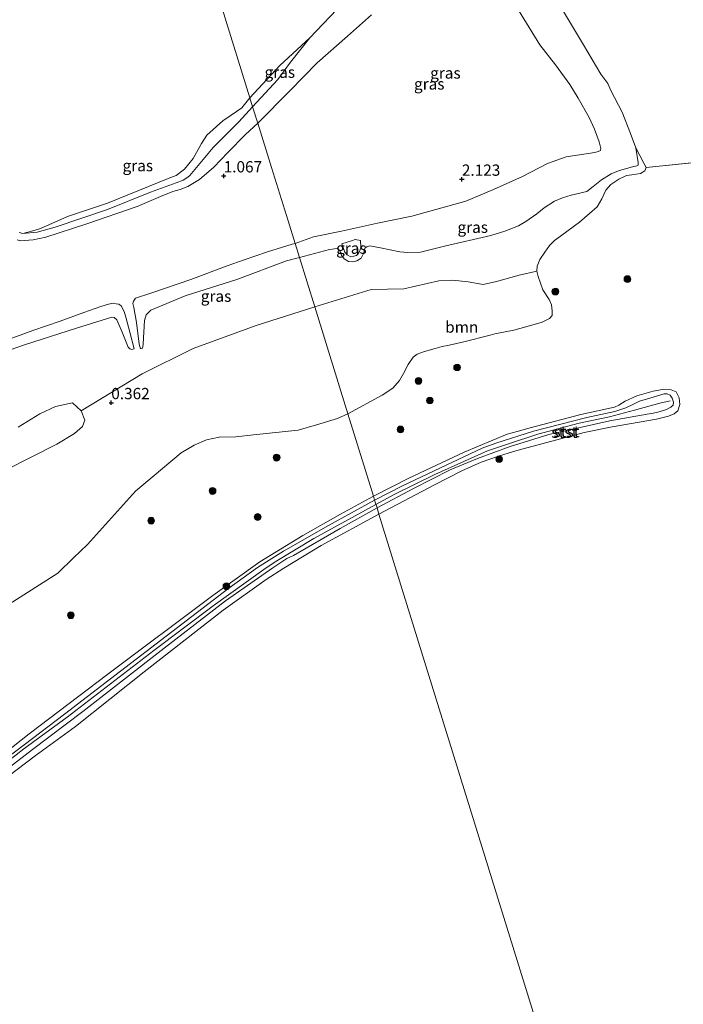
# Model space of a CAD drawing. Units: metres. Extents: x 89995 to 100006, y 412499 to 415048.
# Drawn here: x 99076 to 99223, y 413819 to 414037 of the extents above; entities that cross this region are included whole.
import ezdxf
from ezdxf.enums import TextEntityAlignment as Align

# ---------------------------------------------------------------- set-up
doc = ezdxf.new("R2010")
doc.units = ezdxf.units.M
doc.layers.get('0').update_dxf_attribs({"lineweight": 25})
for name, color, linetype, lineweight in [('B-ME-GR-BOOM-GV-B6', 93, 'Continuous', 18), ('B-ME-GR-BOOM-S-B1', 93, 'Continuous', 18), ('B-ME-GW-KRUINLIJN-L-B1', 93, 'Continuous', 18), ('B-ME-GW-TEENLIJN-L-B1', 93, 'Continuous', 18), ('B-ME-IE-GRASLAND-GV-B6', 93, 'Continuous', 18), ('B-ME-IE-HULPGEOMETRIE-L-B1', 53, 'Continuous', 18), ('B-ME-OB-BEKLEDING-GV-B6', 253, 'Continuous', 18), ('B-ME-OB-WATERLIJN-L-B1', 133, 'OB-WATERLIJN', 18), ('B-ME-OG-WATER-GV-B6', 153, 'Continuous', 18)]:
    doc.layers.add(name, color=color, linetype=linetype, lineweight=lineweight)
doc.layers.add('B-ME-GW-HOOGTEPUNT-S-B1', color=10, linetype='Continuous')
doc.styles.add('NLCS-ISO', font='NLCS-ISO.TTF')
doc.linetypes.add('OB-WATERLIJN', pattern='A,10,[32,NLCS.SHX,S=2,R=0,X=0,Y=0],-12', length=22)

# ---------------------------------------------------------------- blocks, each defined once
blk = doc.blocks.new('hoogtepunt')
for p, q in [((-0.5, 0), (0.5, 0)), ((0, 0.5), (0, -0.5))]:
    blk.add_line(p, q)
blk = doc.blocks.new('boom')
h = blk.add_hatch(color=256)
edge = h.paths.add_edge_path()
edge.add_arc((0, 0), 0.75, 0, 360)
blk.add_circle((0, 0), 0.75)

msp = doc.modelspace()

# ---------------------------------------------------------------- linework, layer by layer
at = {"layer": 'B-ME-GR-BOOM-GV-B6'}
for points in [[(99148.295, 413950.177, 0.417), (99140.951, 413973.864, 0.728), (99153.475, 413977.665, 0.689), (99160.713, 413977.852, 1.121), (99168.462, 413979.617, 0.957), (99171.532, 413979.802, 0.837), (99174.961, 413979.434, 0.635), (99178.271, 413978.841, 0.924), (99181.294, 413979.485, 0.728), (99186.269, 413980.872, 0.531), (99190.177, 413981.784, 0.417), (99190.464, 413980.617, 0.417), (99191.547, 413977.634, 0.417), (99192.958, 413975.509, 0.417), (99193.473, 413974.293, 0.417), (99193.608, 413973.008, 0.417), (99193.619, 413971.969, 0.417), (99193.014, 413971.239, 0.417), (99191.356, 413970.468, 0.417), (99189.609, 413969.908, 0.417), (99185.089, 413968.661, 0.417), (99180.923, 413967.879, 0.417), (99179.863, 413967.553, 0.417), (99174.034, 413966.093, 0.417), (99170.794, 413965.382, 0.417), (99169.239, 413965.046, 0.417), (99167.632, 413964.647, 0.417), (99165.331, 413963.964, 0.417), (99163.663, 413963.38, 0.417), (99162.752, 413962.721, 0.417), (99161.682, 413961.113, 0.417), (99160.661, 413959.118, 0.417), (99159.728, 413957.528, 0.417), (99158.306, 413955.836, 0.417), (99155.941, 413954.28, 0.417), (99148.295, 413950.177, 0.417)], [(98993.635, 413915.077, 0.417), (98998.379, 413915.464, 0.417), (99010.569, 413918.215, 0.417), (99025.706, 413920.913, 0.417), (99032.567, 413923.63, 0.417), (99041.115, 413926.711, 0.417), (99056.857, 413931.075, 0.417), (99061.35, 413932.614, 0.417), (99066.921, 413934.951, 0.417), (99083.809, 413943.459, 0.417), (99087.679, 413945.778, 0.417), (99089.489, 413947.361, 0.417), (99089.964, 413948.726, 0.417), (99089.215, 413950.825, 0.417), (99102.742, 413959.03, 0.548), (99114.046, 413964.622, 0.702), (99127.977, 413969.696, 0.655), (99140.951, 413973.864, 0.728), (99148.295, 413950.177, 0.417)], [(99148.295, 413950.177, 0.417), (99145.992, 413949.084, 0.417), (99141.374, 413947.727, 0.417), (99137.314, 413946.533, 0.417), (99127.377, 413945.473, 0.417), (99123.476, 413945.061, 0.417), (99119.772, 413945.011, 0.417), (99117.007, 413944.414, 0.417), (99114.206, 413943.202, 0.417), (99111.324, 413941.533, 0.417), (99101.21, 413932.982, 0.417), (99090.573, 413921.207, 0.417), (99087.46, 413918.26, 0.417), (99083.976, 413914.815, 0.417), (99073.227, 413907.98, 0.417)]]:
    msp.add_polyline3d(points, dxfattribs=at)
at = {"layer": 'B-ME-GW-KRUINLIJN-L-B1'}
for points in [[(99153.532, 414038.554, 2.13), (99148.242, 414033.873, 2.119), (99141.506, 414027.965, 1.846), (99135.421, 414021.713, 1.747), (99128.332, 414014.56, 1.267)], [(99136.603, 413987.885, 1.016), (99140.722, 413989.349, 1.076), (99146.863, 413990.643, 1.414), (99154.883, 413992.373, 1.605), (99162.52, 413993.962, 1.551), (99174.474, 413997.304, 1.736), (99180.58, 413999.867, 1.84), (99187.009, 414002.766, 1.999), (99192.564, 414005.657, 2.288), (99196.695, 414007.092, 2.315), (99203.041, 414008.024, 1.955), (99203.777, 414008.25, 1.911), (99204.307, 414008.531, 1.878), (99204.373, 414008.931, 1.862), (99204.244, 414009.507, 1.846), (99203.993, 414010.401, 1.884), (99202.972, 414013.262, 1.846), (99201.807, 414015.817, 1.78), (99199.345, 414020.13, 1.775), (99197.497, 414023.139, 1.846), (99194.362, 414027.482, 1.938), (99190.842, 414031.92, 2.037), (99186.154, 414039.623, 2.048)], [(99074.995, 413988.69, 0.67), (99075.737, 413988.519, 0.67), (99078.545, 413988.674, 0.635), (99081.359, 413989.328, 0.63), (99090.424, 413992.252, 0.645), (99101.597, 413996.097, 0.719), (99106.737, 413998.322, 0.759), (99109.513, 413999.397, 0.789), (99111.165, 413999.883, 0.849), (99112.842, 414000.505, 0.774), (99115.432, 414002.066, 0.904), (99118.617, 414004.84, 1.013), (99121.673, 414008.052, 1.133), (99125.61, 414012.019, 1.198), (99128.332, 414014.56, 1.267)], [(99147.001, 413987.847, 0.969), (99147.658, 413985.941, 1.018), (99148.188, 413985.37, 1.012), (99148.981, 413984.95, 1.045), (99149.657, 413985.063, 1.083), (99150.256, 413985.271, 1.116), (99150.607, 413985.592, 1.16), (99150.961, 413986.293, 1.133), (99151.181, 413987.118, 1.083), (99151.121, 413988.545, 1.078)], [(99102.372, 413964.553, 0.602), (99102.028, 413965.576, 0.691), (99101.434, 413970.396, 1.05), (99100.83, 413973.7, 1.1), (99100.618, 413974.568, 1.1), (99100.757, 413975.127, 1.134), (99101.245, 413975.746, 1.144), (99104.835, 413976.996, 1.11), (99113.498, 413979.888, 1.045), (99121.525, 413982.961, 0.95), (99125.314, 413984.269, 1.01), (99130.518, 413986.057, 1.139), (99135.968, 413987.746, 1.005), (99136.603, 413987.885, 1.016)], [(99071.796, 413966.184, 1.05), (99078.448, 413968.636, 0.97), (99084.502, 413970.696, 1.065), (99089.756, 413972.608, 1.179), (99093.573, 413973.967, 1.139), (99095.245, 413974.459, 1.204), (99096.258, 413974.692, 1.219), (99096.968, 413974.554, 1.214), (99097.536, 413974.462, 1.174), (99098.06, 413974.075, 1.149), (99098.705, 413972.838, 1.095), (99099.074, 413971.584, 1.085), (99100.005, 413968.268, 0.861), (99100.948, 413964.545, 0.701)], [(99154.243, 413930.995, 0.788), (99160.442, 413934.196, 0.788), (99167.423, 413937.522, 0.833), (99178.059, 413942.512, 0.769), (99181.095, 413943.625, 0.822), (99189.444, 413946.289, 0.799), (99201.268, 413949.332, 0.841), (99207.459, 413950.693, 0.864), (99208.818, 413951.127, 0.864), (99209.942, 413951.472, 0.86), (99211.667, 413952.314, 0.871), (99212.997, 413952.952, 0.894), (99215.234, 413953.623, 0.867), (99218.43, 413954.589, 0.799), (99219.1, 413954.598, 0.765), (99219.742, 413954.271, 0.796), (99220.197, 413953.59, 0.871), (99220.479, 413952.726, 0.837), (99220.419, 413952.068, 0.856), (99219.907, 413951.599, 0.871), (99218.953, 413951.126, 0.882), (99216.82, 413950.437, 0.848), (99212.158, 413949.595, 0.886), (99206.372, 413948.572, 0.841), (99202.735, 413947.815, 0.848), (99192.887, 413945.543, 0.882), (99187.368, 413943.864, 0.856), (99184.301, 413942.905, 0.811), (99177.054, 413940.284, 0.852), (99171.014, 413937.74, 0.856), (99162.877, 413933.583, 0.905), (99154.774, 413929.282, 0.892)], [(99219.744, 413953.051, 0.9), (99217.494, 413952.475, 0.96), (99211.819, 413950.928, 0.968), (99206.285, 413949.457, 0.884), (99199.554, 413948.094, 0.945), (99190.406, 413945.627, 0.96), (99183.944, 413943.494, 0.892), (99179.237, 413941.949, 0.896), (99174.19, 413939.693, 0.922), (99167.599, 413936.7, 0.964), (99158.753, 413932.342, 0.926), (99154.542, 413930.03, 0.846)], [(98991.274, 413827.713, 0.764), (98998.242, 413829.096, 0.764), (99010.869, 413832.542, 0.784), (99021.54, 413836.541, 0.805), (99023.225, 413837.214, 0.8), (99026.219, 413838.78, 0.825), (99030.195, 413841.299, 0.795), (99040.011, 413847.904, 0.784), (99043.41, 413850.431, 0.835), (99057.163, 413860.894, 0.856), (99076.497, 413875.876, 0.917), (99086.06, 413882.894, 0.927), (99105.294, 413897.691, 0.876), (99118.468, 413907.564, 0.897), (99129.669, 413915.638, 0.861), (99132.183, 413917.329, 0.897), (99140.765, 413922.486, 0.927), (99154.542, 413930.03, 0.846)], [(99154.243, 413930.995, 0.788), (99144.043, 413925.42, 0.83), (99134.015, 413919.684, 0.835), (99128.294, 413916.098, 0.835), (99121.923, 413911.48, 0.784), (99113.74, 413905.266, 0.754), (99095.717, 413891.4, 0.82), (99085.486, 413883.566, 0.82), (99067.533, 413869.987, 0.846), (99057.255, 413862.316, 0.79), (99037.365, 413847.038, 0.713), (99034.091, 413844.769, 0.688), (99027.344, 413840.528, 0.759), (99023.916, 413838.479, 0.744), (99021.113, 413837.014, 0.774), (99015.853, 413835.247, 0.728), (99003.703, 413831.233, 0.728), (98995.159, 413829.187, 0.682)], [(98993.205, 413827.55, 0.846), (99001.855, 413829.007, 0.835), (99008.851, 413830.819, 0.835), (99017.87, 413833.736, 0.937), (99024.089, 413836.383, 0.907), (99027.975, 413838.455, 0.917), (99029.836, 413839.732, 0.917), (99039.861, 413846.908, 0.841), (99054.923, 413857.667, 0.759), (99064.999, 413865.5, 0.825), (99078.375, 413875.741, 0.841), (99089.541, 413884.16, 0.912), (99107.557, 413898.201, 0.825), (99121.179, 413908.737, 0.81), (99131.7, 413916.036, 0.851), (99134.798, 413918.076, 0.907), (99136.228, 413918.784, 0.932), (99146.567, 413924.745, 0.937), (99154.774, 413929.282, 0.892)]]:
    msp.add_polyline3d(points, dxfattribs=at)
at = {"layer": 'B-ME-GW-TEENLIJN-L-B1'}
for points in [[(99139.843, 414033.499, 0.417), (99135.592, 414028.06, 0.628), (99132.78, 414024.259, 0.655), (99127.201, 414018.209, 0.611)], [(99076.28, 413990.139, 0.417), (99079.466, 413990.406, 0.333), (99083.433, 413991.55, 0.432), (99094.993, 413995.401, 0.462), (99104.59, 413999.238, 0.422), (99110.233, 414001.372, 0.402), (99111.77, 414001.953, 0.497), (99112.863, 414002.577, 0.472), (99113.296, 414002.942, 0.502), (99114.05, 414003.834, 0.547), (99118.469, 414009.176, 0.562), (99124.115, 414014.835, 0.592), (99127.201, 414018.209, 0.611)], [(99212.124, 414009.114, 0.417), (99212.664, 414005.811, 0.57), (99212.65, 414005.238, 0.597), (99212.36, 414005.102, 0.575), (99211.416, 414004.859, 0.619), (99210.054, 414004.512, 0.586), (99208.301, 414003.973, 0.499), (99206.668, 414003.353, 0.57), (99204.523, 414002.007, 0.586), (99202.726, 414000.531, 0.597), (99201.317, 413999.411, 0.597), (99197.831, 413998.576, 0.695), (99195.913, 413998.034, 0.695), (99194.096, 413997.239, 0.728), (99191.848, 413995.767, 0.728), (99190.169, 413994.446, 0.744), (99187.758, 413992.733, 0.75), (99186.153, 413991.79, 0.733), (99183.124, 413990.623, 0.794), (99180.029, 413989.671, 0.843), (99169.731, 413987.336, 0.826), (99164.398, 413985.958, 0.859), (99161.568, 413985.918, 0.832), (99159.809, 413986.017, 0.837), (99155.562, 413986.962, 0.794), (99153.172, 413987.341, 0.826), (99152.531, 413987.191, 0.794), (99152.079, 413986.887, 0.695), (99151.882, 413985.831, 0.892), (99151.268, 413984.671, 0.897), (99150.307, 413984.021, 0.854), (99149.428, 413983.798, 0.799), (99148.414, 413983.937, 0.739), (99147.482, 413984.503, 0.739), (99146.885, 413985.291, 0.723), (99146.515, 413986.338, 0.684), (99145.946, 413986.803, 0.684), (99144.215, 413986.578, 0.575), (99137.555, 413984.816, 0.471)], [(99147.001, 413987.847, 0.969), (99148.191, 413988.213, 1.143), (99149.143, 413988.506, 1.182), (99149.944, 413988.752, 1.198), (99151.121, 413988.545, 1.078)], [(99102.372, 413964.553, 0.602), (99102.731, 413964.659, 0.572), (99102.893, 413964.987, 0.542), (99102.963, 413965.635, 0.492), (99103.214, 413970.812, 0.552), (99103.627, 413972.057, 0.532), (99104.656, 413973.116, 0.522), (99112.214, 413976.311, 0.452), (99123.694, 413979.922, 0.507), (99134.725, 413984.029, 0.502), (99137.555, 413984.816, 0.471)], [(99100.948, 413964.545, 0.701), (99100.45, 413964.399, 0.577), (99099.996, 413964.547, 0.547), (99099.622, 413964.934, 0.527), (99098.252, 413968.272, 0.587), (99097.075, 413970.953, 0.592), (99096.504, 413971.499, 0.592), (99095.948, 413971.552, 0.572), (99088.167, 413969.114, 0.547), (99076.62, 413965.439, 0.656), (99069.952, 413963.112, 0.736)]]:
    msp.add_polyline3d(points, dxfattribs=at)
at = {"layer": 'B-ME-IE-GRASLAND-GV-B6'}
for points in [[(99153.532, 414038.554, 2.13), (99148.242, 414033.873, 2.119), (99141.506, 414027.965, 1.846), (99135.421, 414021.713, 1.747), (99128.332, 414014.56, 1.267), (99127.201, 414018.209, 0.611), (99132.78, 414024.259, 0.655), (99135.592, 414028.06, 0.628), (99139.843, 414033.499, 0.417), (99147.369, 414041.307, 0.417)], [(99194.761, 414041.491, 0.417), (99200.516, 414031.936, 0.417), (99204.372, 414025.399, 0.417), (99205.956, 414023.327, 0.417), (99206.578, 414021.765, 0.417), (99209.145, 414017.034, 0.417), (99210.932, 414012.301, 0.417), (99212.124, 414009.114, 0.417), (99212.664, 414005.811, 0.57), (99212.65, 414005.238, 0.597), (99212.36, 414005.102, 0.575), (99211.416, 414004.859, 0.619), (99210.054, 414004.512, 0.586), (99208.301, 414003.973, 0.499), (99206.668, 414003.353, 0.57), (99204.523, 414002.007, 0.586), (99202.726, 414000.531, 0.597), (99201.317, 413999.411, 0.597), (99197.831, 413998.576, 0.695), (99195.913, 413998.034, 0.695), (99194.096, 413997.239, 0.728), (99191.848, 413995.767, 0.728), (99190.169, 413994.446, 0.744), (99187.758, 413992.733, 0.75), (99186.153, 413991.79, 0.733), (99183.124, 413990.623, 0.794), (99180.029, 413989.671, 0.843), (99169.731, 413987.336, 0.826), (99164.398, 413985.958, 0.859), (99161.568, 413985.918, 0.832), (99159.809, 413986.017, 0.837), (99155.562, 413986.962, 0.794), (99153.172, 413987.341, 0.826), (99152.531, 413987.191, 0.794), (99152.079, 413986.887, 0.695), (99151.882, 413985.831, 0.892), (99151.268, 413984.671, 0.897), (99150.307, 413984.021, 0.854), (99149.428, 413983.798, 0.799), (99148.414, 413983.937, 0.739), (99147.482, 413984.503, 0.739), (99146.885, 413985.291, 0.723), (99146.515, 413986.338, 0.684), (99145.946, 413986.803, 0.684), (99144.215, 413986.578, 0.575), (99137.555, 413984.816, 0.471)], [(99136.603, 413987.885, 1.016), (99135.043, 413992.916, 1.448), (99131.387, 414004.709, 1.402), (99128.332, 414014.56, 1.267), (99135.421, 414021.713, 1.747), (99141.506, 414027.965, 1.846), (99148.242, 414033.873, 2.119), (99153.532, 414038.554, 2.13)], [(99137.555, 413984.816, 0.471), (99136.603, 413987.885, 1.016), (99140.722, 413989.349, 1.076), (99146.863, 413990.643, 1.414), (99154.883, 413992.373, 1.605), (99162.52, 413993.962, 1.551), (99174.474, 413997.304, 1.736), (99180.58, 413999.867, 1.84), (99187.009, 414002.766, 1.999), (99192.564, 414005.657, 2.288), (99196.695, 414007.092, 2.315), (99203.041, 414008.024, 1.955), (99203.777, 414008.25, 1.911), (99204.307, 414008.531, 1.878), (99204.373, 414008.931, 1.862), (99204.244, 414009.507, 1.846), (99203.993, 414010.401, 1.884), (99202.972, 414013.262, 1.846), (99201.807, 414015.817, 1.78), (99199.345, 414020.13, 1.775), (99197.497, 414023.139, 1.846), (99194.362, 414027.482, 1.938), (99190.842, 414031.92, 2.037), (99186.154, 414039.623, 2.048)], [(99186.154, 414039.623, 2.048), (99190.842, 414031.92, 2.037), (99194.362, 414027.482, 1.938), (99197.497, 414023.139, 1.846), (99199.345, 414020.13, 1.775), (99201.807, 414015.817, 1.78), (99202.972, 414013.262, 1.846), (99203.993, 414010.401, 1.884), (99204.244, 414009.507, 1.846), (99204.373, 414008.931, 1.862), (99204.307, 414008.531, 1.878), (99203.777, 414008.25, 1.911), (99203.041, 414008.024, 1.955), (99196.695, 414007.092, 2.315), (99192.564, 414005.657, 2.288), (99187.009, 414002.766, 1.999), (99180.58, 413999.867, 1.84), (99174.474, 413997.304, 1.736), (99162.52, 413993.962, 1.551), (99154.883, 413992.373, 1.605), (99146.863, 413990.643, 1.414), (99140.722, 413989.349, 1.076), (99136.603, 413987.885, 1.016)], [(99127.201, 414018.209, 0.611), (99126.597, 414020.159, 0.417), (99133.244, 414027.373, 0.417), (99139.843, 414033.499, 0.417), (99135.592, 414028.06, 0.628), (99132.78, 414024.259, 0.655), (99127.201, 414018.209, 0.611)], [(99127.201, 414018.209, 0.611), (99124.115, 414014.835, 0.592), (99118.469, 414009.176, 0.562), (99114.05, 414003.834, 0.547), (99113.296, 414002.942, 0.502), (99112.863, 414002.577, 0.472), (99111.77, 414001.953, 0.497), (99110.233, 414001.372, 0.402), (99104.59, 413999.238, 0.422), (99094.993, 413995.401, 0.462), (99083.433, 413991.55, 0.432), (99079.466, 413990.406, 0.333), (99076.28, 413990.139, 0.417), (99078.458, 413990.672, 0.417), (99079.971, 413991.116, 0.417), (99082.007, 413992.061, 0.417), (99086.148, 413993.861, 0.417), (99095.005, 413996.832, 0.417), (99108.508, 414002.314, 0.417), (99110.244, 414002.954, 0.417), (99112.066, 414004.332, 0.417), (99114.043, 414006.729, 0.417), (99115.861, 414010.032, 0.417), (99117.032, 414011.932, 0.417), (99120.565, 414015.068, 0.417), (99122.462, 414016.339, 0.417), (99124.832, 414017.987, 0.417), (99126.597, 414020.159, 0.417), (99127.201, 414018.209, 0.611)], [(99075.435, 413990.367, 0.417), (99076.28, 413990.139, 0.417), (99079.466, 413990.406, 0.333), (99083.433, 413991.55, 0.432), (99094.993, 413995.401, 0.462), (99104.59, 413999.238, 0.422), (99110.233, 414001.372, 0.402), (99111.77, 414001.953, 0.497), (99112.863, 414002.577, 0.472), (99113.296, 414002.942, 0.502), (99114.05, 414003.834, 0.547), (99118.469, 414009.176, 0.562), (99124.115, 414014.835, 0.592), (99127.201, 414018.209, 0.611), (99128.332, 414014.56, 1.267)], [(99074.995, 413988.69, 0.67), (99075.737, 413988.519, 0.67), (99078.545, 413988.674, 0.635), (99081.359, 413989.328, 0.63), (99090.424, 413992.252, 0.645), (99101.597, 413996.097, 0.719), (99106.737, 413998.322, 0.759), (99109.513, 413999.397, 0.789), (99111.165, 413999.883, 0.849), (99112.842, 414000.505, 0.774), (99115.432, 414002.066, 0.904), (99118.617, 414004.84, 1.013), (99121.673, 414008.052, 1.133), (99125.61, 414012.019, 1.198), (99128.332, 414014.56, 1.267), (99131.387, 414004.709, 1.402), (99135.043, 413992.916, 1.448), (99136.603, 413987.885, 1.016), (99135.968, 413987.746, 1.005), (99130.518, 413986.057, 1.139), (99125.314, 413984.269, 1.01), (99121.525, 413982.961, 0.95), (99113.498, 413979.888, 1.045), (99104.835, 413976.996, 1.11), (99101.245, 413975.746, 1.144), (99100.757, 413975.127, 1.134), (99100.618, 413974.568, 1.1), (99100.83, 413973.7, 1.1), (99101.434, 413970.396, 1.05), (99102.028, 413965.576, 0.691), (99102.372, 413964.553, 0.602), (99102.731, 413964.659, 0.572), (99102.893, 413964.987, 0.542), (99102.963, 413965.635, 0.492), (99103.214, 413970.812, 0.552), (99103.627, 413972.057, 0.532), (99104.656, 413973.116, 0.522), (99112.214, 413976.311, 0.452), (99123.694, 413979.922, 0.507), (99134.725, 413984.029, 0.502), (99137.555, 413984.816, 0.471), (99140.951, 413973.864, 0.728)], [(99128.332, 414014.56, 1.267), (99125.61, 414012.019, 1.198), (99121.673, 414008.052, 1.133), (99118.617, 414004.84, 1.013), (99115.432, 414002.066, 0.904), (99112.842, 414000.505, 0.774), (99111.165, 413999.883, 0.849), (99109.513, 413999.397, 0.789), (99106.737, 413998.322, 0.759), (99101.597, 413996.097, 0.719), (99090.424, 413992.252, 0.645), (99081.359, 413989.328, 0.63), (99078.545, 413988.674, 0.635), (99075.737, 413988.519, 0.67), (99074.995, 413988.69, 0.67)], [(99140.951, 413973.864, 0.728), (99137.555, 413984.816, 0.471), (99144.215, 413986.578, 0.575), (99145.946, 413986.803, 0.684), (99146.515, 413986.338, 0.684), (99146.885, 413985.291, 0.723), (99147.482, 413984.503, 0.739), (99148.414, 413983.937, 0.739), (99149.428, 413983.798, 0.799), (99150.307, 413984.021, 0.854), (99151.268, 413984.671, 0.897), (99151.882, 413985.831, 0.892), (99152.079, 413986.887, 0.695), (99152.531, 413987.191, 0.794), (99153.172, 413987.341, 0.826), (99155.562, 413986.962, 0.794), (99159.809, 413986.017, 0.837), (99161.568, 413985.918, 0.832), (99164.398, 413985.958, 0.859), (99169.731, 413987.336, 0.826), (99180.029, 413989.671, 0.843), (99183.124, 413990.623, 0.794), (99186.153, 413991.79, 0.733), (99187.758, 413992.733, 0.75), (99190.169, 413994.446, 0.744), (99191.848, 413995.767, 0.728), (99194.096, 413997.239, 0.728), (99195.913, 413998.034, 0.695), (99197.831, 413998.576, 0.695), (99201.317, 413999.411, 0.597), (99202.726, 414000.531, 0.597), (99204.523, 414002.007, 0.586), (99206.668, 414003.353, 0.57), (99208.301, 414003.973, 0.499), (99210.054, 414004.512, 0.586), (99211.416, 414004.859, 0.619), (99212.36, 414005.102, 0.575), (99212.65, 414005.238, 0.597), (99212.664, 414005.811, 0.57), (99212.124, 414009.114, 0.417), (99213.927, 414005.712, 0.417), (99214.426, 414004.705, 0.417), (99214.123, 414003.995, 0.417), (99213.214, 414003.408, 0.417), (99211.238, 414003.133, 0.417), (99210.087, 414002.945, 0.417), (99208.349, 414002.126, 0.417), (99206.617, 414000.978, 0.417), (99205.485, 413999.73, 0.417), (99204.602, 413997.824, 0.417), (99203.607, 413996.05, 0.417), (99201.895, 413994.529, 0.417), (99199.687, 413992.619, 0.417), (99197.157, 413990.752, 0.417), (99195.452, 413989.517, 0.417), (99194.14, 413988.545, 0.417), (99193.011, 413987.44, 0.417), (99191.988, 413985.989, 0.417), (99190.888, 413984.325, 0.417), (99190.26, 413982.9, 0.417), (99190.177, 413981.784, 0.417), (99186.269, 413980.872, 0.531), (99181.294, 413979.485, 0.728), (99178.271, 413978.841, 0.924), (99174.961, 413979.434, 0.635), (99171.532, 413979.802, 0.837), (99168.462, 413979.617, 0.957), (99160.713, 413977.852, 1.121), (99153.475, 413977.665, 0.689), (99140.951, 413973.864, 0.728)], [(99147.001, 413987.847, 0.969), (99147.658, 413985.941, 1.018), (99148.188, 413985.37, 1.012), (99148.981, 413984.95, 1.045), (99149.657, 413985.063, 1.083), (99150.256, 413985.271, 1.116), (99150.607, 413985.592, 1.16), (99150.961, 413986.293, 1.133), (99151.181, 413987.118, 1.083), (99151.121, 413988.545, 1.078), (99149.944, 413988.752, 1.198), (99149.143, 413988.506, 1.182), (99148.191, 413988.213, 1.143), (99147.001, 413987.847, 0.969)], [(99147.001, 413987.847, 0.969), (99148.191, 413988.213, 1.143), (99149.143, 413988.506, 1.182), (99149.944, 413988.752, 1.198), (99151.121, 413988.545, 1.078), (99151.181, 413987.118, 1.083), (99150.961, 413986.293, 1.133), (99150.607, 413985.592, 1.16), (99150.256, 413985.271, 1.116), (99149.657, 413985.063, 1.083), (99148.981, 413984.95, 1.045), (99148.188, 413985.37, 1.012), (99147.658, 413985.941, 1.018), (99147.001, 413987.847, 0.969)], [(99137.555, 413984.816, 0.471), (99134.725, 413984.029, 0.502), (99123.694, 413979.922, 0.507), (99112.214, 413976.311, 0.452), (99104.656, 413973.116, 0.522), (99103.627, 413972.057, 0.532), (99103.214, 413970.812, 0.552), (99102.963, 413965.635, 0.492), (99102.893, 413964.987, 0.542), (99102.731, 413964.659, 0.572), (99102.372, 413964.553, 0.602), (99102.028, 413965.576, 0.691), (99101.434, 413970.396, 1.05), (99100.83, 413973.7, 1.1), (99100.618, 413974.568, 1.1), (99100.757, 413975.127, 1.134), (99101.245, 413975.746, 1.144), (99104.835, 413976.996, 1.11), (99113.498, 413979.888, 1.045), (99121.525, 413982.961, 0.95), (99125.314, 413984.269, 1.01), (99130.518, 413986.057, 1.139), (99135.968, 413987.746, 1.005), (99136.603, 413987.885, 1.016), (99137.555, 413984.816, 0.471)], [(99069.952, 413963.112, 0.736), (99076.62, 413965.439, 0.656), (99088.167, 413969.114, 0.547), (99095.948, 413971.552, 0.572), (99096.504, 413971.499, 0.592), (99097.075, 413970.953, 0.592), (99098.252, 413968.272, 0.587), (99099.622, 413964.934, 0.527), (99099.996, 413964.547, 0.547), (99100.45, 413964.399, 0.577), (99100.948, 413964.545, 0.701), (99100.005, 413968.268, 0.861), (99099.074, 413971.584, 1.085), (99098.705, 413972.838, 1.095), (99098.06, 413974.075, 1.149), (99097.536, 413974.462, 1.174), (99096.968, 413974.554, 1.214), (99096.258, 413974.692, 1.219), (99095.245, 413974.459, 1.204), (99093.573, 413973.967, 1.139), (99089.756, 413972.608, 1.179), (99084.502, 413970.696, 1.065), (99078.448, 413968.636, 0.97), (99071.796, 413966.184, 1.05)], [(99071.796, 413966.184, 1.05), (99078.448, 413968.636, 0.97), (99084.502, 413970.696, 1.065), (99089.756, 413972.608, 1.179), (99093.573, 413973.967, 1.139), (99095.245, 413974.459, 1.204), (99096.258, 413974.692, 1.219), (99096.968, 413974.554, 1.214), (99097.536, 413974.462, 1.174), (99098.06, 413974.075, 1.149), (99098.705, 413972.838, 1.095), (99099.074, 413971.584, 1.085), (99100.005, 413968.268, 0.861), (99100.948, 413964.545, 0.701)], [(99140.951, 413973.864, 0.728), (99127.977, 413969.696, 0.655), (99114.046, 413964.622, 0.702), (99102.742, 413959.03, 0.548), (99089.215, 413950.825, 0.417), (99087.258, 413952.57, 0.417), (99083.49, 413951.774, 0.417), (99080.044, 413950.112, 0.417), (99075.238, 413947.187, 0.417)], [(99100.948, 413964.545, 0.701), (99100.45, 413964.399, 0.577), (99099.996, 413964.547, 0.547), (99099.622, 413964.934, 0.527), (99098.252, 413968.272, 0.587), (99097.075, 413970.953, 0.592), (99096.504, 413971.499, 0.592), (99095.948, 413971.552, 0.572), (99088.167, 413969.114, 0.547), (99076.62, 413965.439, 0.656), (99069.952, 413963.112, 0.736)]]:
    msp.add_polyline3d(points, dxfattribs=at)
at = {"layer": 'B-ME-IE-HULPGEOMETRIE-L-B1'}
msp.add_line((99214.426, 414004.705, 0.417), (99243.116, 414007.666, 0.417), dxfattribs=at)
msp.add_polyline3d([(99272.335, 413550.127, 0.417), (99155.188, 413927.946, 0.417), (99154.774, 413929.282, 0.892), (99154.243, 413930.995, 0.788), (99153.964, 413931.892, 0.417), (99148.295, 413950.177, 0.417), (99140.951, 413973.864, 0.728), (99137.555, 413984.816, 0.471), (99136.603, 413987.885, 1.016), (99135.043, 413992.916, 1.448), (99131.387, 414004.709, 1.402), (99128.332, 414014.56, 1.267), (99127.201, 414018.209, 0.611), (99126.597, 414020.159, 0.417), (99105.274, 414088.928, 0.417), (99103.997, 414093.046, 1.032), (99103.493, 414094.673, 1.074), (99102.118, 414099.105, 0.417), (99082.798, 414161.417, 0.417)], dxfattribs=at)
at = {"layer": 'B-ME-OB-BEKLEDING-GV-B6'}
for points in [[(99155.188, 413927.946, 0.417), (99154.774, 413929.282, 0.892), (99162.877, 413933.583, 0.905), (99171.014, 413937.74, 0.856), (99177.054, 413940.284, 0.852), (99184.301, 413942.905, 0.811), (99187.368, 413943.864, 0.856), (99192.887, 413945.543, 0.882), (99202.735, 413947.815, 0.848), (99206.372, 413948.572, 0.841), (99212.158, 413949.595, 0.886), (99216.82, 413950.437, 0.848), (99218.953, 413951.126, 0.882), (99219.907, 413951.599, 0.871), (99220.419, 413952.068, 0.856), (99220.479, 413952.726, 0.837), (99220.197, 413953.59, 0.871), (99219.742, 413954.271, 0.796), (99219.1, 413954.598, 0.765), (99218.43, 413954.589, 0.799), (99215.234, 413953.623, 0.867), (99212.997, 413952.952, 0.894), (99211.667, 413952.314, 0.871), (99209.942, 413951.472, 0.86), (99208.818, 413951.127, 0.864), (99207.459, 413950.693, 0.864), (99201.268, 413949.332, 0.841), (99189.444, 413946.289, 0.799), (99181.095, 413943.625, 0.822), (99178.059, 413942.512, 0.769), (99167.423, 413937.522, 0.833), (99160.442, 413934.196, 0.788), (99154.243, 413930.995, 0.788), (99153.964, 413931.892, 0.417), (99161.844, 413935.871, 0.417), (99174.119, 413941.66, 0.417), (99183.6, 413945.607, 0.417), (99185.812, 413946.253, 0.417), (99188.706, 413947.028, 0.417), (99199.943, 413950.005, 0.417), (99207.424, 413951.599, 0.417), (99208.416, 413952.051, 0.417), (99209.781, 413952.946, 0.417), (99212.398, 413954.144, 0.417), (99215.963, 413955.19, 0.417), (99218.044, 413955.518, 0.417), (99219.971, 413955.438, 0.417), (99221.082, 413955.025, 0.417), (99221.765, 413953.71, 0.417), (99221.938, 413952.238, 0.417), (99221.439, 413950.821, 0.417), (99220.684, 413950.13, 0.417), (99219.368, 413949.66, 0.417), (99216.733, 413948.949, 0.417), (99206.879, 413947.233, 0.417), (99200.667, 413945.997, 0.417), (99187.169, 413942.423, 0.417), (99185.042, 413941.819, 0.417), (99181.735, 413940.786, 0.417), (99177.875, 413939.42, 0.417), (99173.605, 413937.517, 0.417), (99167.502, 413934.428, 0.417), (99155.188, 413927.946, 0.417)], [(99154.774, 413929.282, 0.892), (99154.243, 413930.995, 0.788), (99160.442, 413934.196, 0.788), (99167.423, 413937.522, 0.833), (99178.059, 413942.512, 0.769), (99181.095, 413943.625, 0.822), (99189.444, 413946.289, 0.799), (99201.268, 413949.332, 0.841), (99207.459, 413950.693, 0.864), (99208.818, 413951.127, 0.864), (99209.942, 413951.472, 0.86), (99211.667, 413952.314, 0.871), (99212.997, 413952.952, 0.894), (99215.234, 413953.623, 0.867), (99218.43, 413954.589, 0.799), (99219.1, 413954.598, 0.765), (99219.742, 413954.271, 0.796), (99220.197, 413953.59, 0.871), (99220.479, 413952.726, 0.837), (99220.419, 413952.068, 0.856), (99219.907, 413951.599, 0.871), (99218.953, 413951.126, 0.882), (99216.82, 413950.437, 0.848), (99212.158, 413949.595, 0.886), (99206.372, 413948.572, 0.841), (99202.735, 413947.815, 0.848), (99192.887, 413945.543, 0.882), (99187.368, 413943.864, 0.856), (99184.301, 413942.905, 0.811), (99177.054, 413940.284, 0.852), (99171.014, 413937.74, 0.856), (99162.877, 413933.583, 0.905), (99154.774, 413929.282, 0.892)], [(99060.17, 413865.431, 0.417), (99077.666, 413879.209, 0.417), (99095.102, 413892.437, 0.417), (99118.41, 413909.871, 0.417), (99128.789, 413917.35, 0.417), (99138.302, 413923.18, 0.417), (99146.688, 413927.947, 0.417), (99153.964, 413931.892, 0.417), (99154.243, 413930.995, 0.788), (99144.043, 413925.42, 0.83), (99134.015, 413919.684, 0.835), (99128.294, 413916.098, 0.835), (99121.923, 413911.48, 0.784), (99113.74, 413905.266, 0.754), (99095.717, 413891.4, 0.82), (99085.486, 413883.566, 0.82), (99067.533, 413869.987, 0.846)], [(98995.159, 413829.187, 0.682), (99003.703, 413831.233, 0.728), (99015.853, 413835.247, 0.728), (99021.113, 413837.014, 0.774), (99023.916, 413838.479, 0.744), (99027.344, 413840.528, 0.759), (99034.091, 413844.769, 0.688), (99037.365, 413847.038, 0.713), (99057.255, 413862.316, 0.79), (99067.533, 413869.987, 0.846), (99085.486, 413883.566, 0.82), (99095.717, 413891.4, 0.82), (99113.74, 413905.266, 0.754), (99121.923, 413911.48, 0.784), (99128.294, 413916.098, 0.835), (99134.015, 413919.684, 0.835), (99144.043, 413925.42, 0.83), (99154.243, 413930.995, 0.788), (99154.774, 413929.282, 0.892)], [(99155.188, 413927.946, 0.417), (99142.416, 413920.935, 0.417), (99134.137, 413915.955, 0.417), (99130.196, 413913.468, 0.417), (99120.701, 413906.67, 0.417), (99103.12, 413892.956, 0.417), (99087.929, 413880.83, 0.417), (99078.99, 413874.328, 0.417), (99058.95, 413859.183, 0.417), (99046.527, 413849.62, 0.417), (99037.652, 413843.424, 0.417), (99025.954, 413835.536, 0.417), (99023.742, 413834.398, 0.417), (98999.967, 413826.991, 0.417), (98990.237, 413825.216, 0.417)], [(98993.205, 413827.55, 0.846), (99001.855, 413829.007, 0.835), (99008.851, 413830.819, 0.835), (99017.87, 413833.736, 0.937), (99024.089, 413836.383, 0.907), (99027.975, 413838.455, 0.917), (99029.836, 413839.732, 0.917), (99039.861, 413846.908, 0.841), (99054.923, 413857.667, 0.759), (99064.999, 413865.5, 0.825), (99078.375, 413875.741, 0.841), (99089.541, 413884.16, 0.912), (99107.557, 413898.201, 0.825), (99121.179, 413908.737, 0.81), (99131.7, 413916.036, 0.851), (99134.798, 413918.076, 0.907), (99136.228, 413918.784, 0.932), (99146.567, 413924.745, 0.937), (99154.774, 413929.282, 0.892), (99155.188, 413927.946, 0.417)], [(99154.774, 413929.282, 0.892), (99146.567, 413924.745, 0.937), (99136.228, 413918.784, 0.932), (99134.798, 413918.076, 0.907), (99131.7, 413916.036, 0.851), (99121.179, 413908.737, 0.81), (99107.557, 413898.201, 0.825), (99089.541, 413884.16, 0.912), (99078.375, 413875.741, 0.841), (99064.999, 413865.5, 0.825), (99054.923, 413857.667, 0.759), (99039.861, 413846.908, 0.841), (99029.836, 413839.732, 0.917), (99027.975, 413838.455, 0.917), (99024.089, 413836.383, 0.907), (99017.87, 413833.736, 0.937), (99008.851, 413830.819, 0.835), (99001.855, 413829.007, 0.835), (98993.205, 413827.55, 0.846)]]:
    msp.add_polyline3d(points, dxfattribs=at)
at = {"layer": 'B-ME-OB-WATERLIJN-L-B1'}
for points in [[(99148.295, 413950.177, 0.417), (99155.941, 413954.28, 0.417), (99158.306, 413955.836, 0.417), (99159.728, 413957.528, 0.417), (99160.661, 413959.118, 0.417), (99161.682, 413961.113, 0.417), (99162.752, 413962.721, 0.417), (99163.663, 413963.38, 0.417), (99165.331, 413963.964, 0.417), (99167.632, 413964.647, 0.417), (99169.239, 413965.046, 0.417), (99170.794, 413965.382, 0.417), (99174.034, 413966.093, 0.417), (99179.863, 413967.553, 0.417), (99180.923, 413967.879, 0.417), (99185.089, 413968.661, 0.417), (99189.609, 413969.908, 0.417), (99191.356, 413970.468, 0.417), (99193.014, 413971.239, 0.417), (99193.619, 413971.969, 0.417), (99193.608, 413973.008, 0.417), (99193.473, 413974.293, 0.417), (99192.958, 413975.509, 0.417), (99191.547, 413977.634, 0.417), (99190.464, 413980.617, 0.417), (99190.177, 413981.784, 0.417), (99190.26, 413982.9, 0.417), (99190.888, 413984.325, 0.417), (99191.988, 413985.989, 0.417), (99193.011, 413987.44, 0.417), (99194.14, 413988.545, 0.417), (99195.452, 413989.517, 0.417), (99197.157, 413990.752, 0.417), (99199.687, 413992.619, 0.417), (99201.895, 413994.529, 0.417), (99203.607, 413996.05, 0.417), (99204.602, 413997.824, 0.417), (99205.485, 413999.73, 0.417), (99206.617, 414000.978, 0.417), (99208.349, 414002.126, 0.417), (99210.087, 414002.945, 0.417), (99211.238, 414003.133, 0.417), (99213.214, 414003.408, 0.417), (99214.123, 414003.995, 0.417), (99214.426, 414004.705, 0.417)], [(99073.227, 413907.98, 0.417), (99083.976, 413914.815, 0.417), (99087.46, 413918.26, 0.417), (99090.573, 413921.207, 0.417), (99101.21, 413932.982, 0.417), (99111.324, 413941.533, 0.417), (99114.206, 413943.202, 0.417), (99117.007, 413944.414, 0.417), (99119.772, 413945.011, 0.417), (99123.476, 413945.061, 0.417), (99127.377, 413945.473, 0.417), (99137.314, 413946.533, 0.417), (99141.374, 413947.727, 0.417), (99145.992, 413949.084, 0.417), (99148.295, 413950.177, 0.417)]]:
    msp.add_polyline3d(points, dxfattribs=at)
at = {"layer": 'B-ME-OG-WATER-GV-B6'}
for points in [[(99105.274, 414088.928, 0.417), (99126.597, 414020.159, 0.417), (99124.832, 414017.987, 0.417), (99122.462, 414016.339, 0.417), (99120.565, 414015.068, 0.417), (99117.032, 414011.932, 0.417), (99115.861, 414010.032, 0.417), (99114.043, 414006.729, 0.417), (99112.066, 414004.332, 0.417), (99110.244, 414002.954, 0.417), (99108.508, 414002.314, 0.417), (99095.005, 413996.832, 0.417), (99086.148, 413993.861, 0.417), (99082.007, 413992.061, 0.417), (99079.971, 413991.116, 0.417), (99078.458, 413990.672, 0.417), (99076.28, 413990.139, 0.417), (99075.435, 413990.367, 0.417)], [(99147.369, 414041.307, 0.417), (99139.843, 414033.499, 0.417), (99133.244, 414027.373, 0.417), (99126.597, 414020.159, 0.417), (99105.274, 414088.928, 0.417)], [(99243.116, 414007.666, 0.417), (99214.426, 414004.705, 0.417), (99213.927, 414005.712, 0.417), (99212.124, 414009.114, 0.417), (99210.932, 414012.301, 0.417), (99209.145, 414017.034, 0.417), (99206.578, 414021.765, 0.417), (99205.956, 414023.327, 0.417), (99204.372, 414025.399, 0.417), (99200.516, 414031.936, 0.417), (99194.761, 414041.491, 0.417)], [(99214.426, 414004.705, 0.417), (99243.116, 414007.666, 0.417)], [(99272.335, 413550.127, 0.417), (99155.188, 413927.946, 0.417), (99167.502, 413934.428, 0.417), (99173.605, 413937.517, 0.417), (99177.875, 413939.42, 0.417), (99181.735, 413940.786, 0.417), (99185.042, 413941.819, 0.417), (99187.169, 413942.423, 0.417), (99200.667, 413945.997, 0.417), (99206.879, 413947.233, 0.417), (99216.733, 413948.949, 0.417), (99219.368, 413949.66, 0.417), (99220.684, 413950.13, 0.417), (99221.439, 413950.821, 0.417), (99221.938, 413952.238, 0.417), (99221.765, 413953.71, 0.417), (99221.082, 413955.025, 0.417), (99219.971, 413955.438, 0.417), (99218.044, 413955.518, 0.417), (99215.963, 413955.19, 0.417), (99212.398, 413954.144, 0.417), (99209.781, 413952.946, 0.417), (99208.416, 413952.051, 0.417), (99207.424, 413951.599, 0.417), (99199.943, 413950.005, 0.417), (99188.706, 413947.028, 0.417), (99185.812, 413946.253, 0.417), (99183.6, 413945.607, 0.417), (99174.119, 413941.66, 0.417), (99161.844, 413935.871, 0.417), (99153.964, 413931.892, 0.417), (99148.295, 413950.177, 0.417), (99155.941, 413954.28, 0.417), (99158.306, 413955.836, 0.417), (99159.728, 413957.528, 0.417), (99160.661, 413959.118, 0.417), (99161.682, 413961.113, 0.417), (99162.752, 413962.721, 0.417), (99163.663, 413963.38, 0.417), (99165.331, 413963.964, 0.417), (99167.632, 413964.647, 0.417), (99169.239, 413965.046, 0.417), (99170.794, 413965.382, 0.417), (99174.034, 413966.093, 0.417), (99179.863, 413967.553, 0.417), (99180.923, 413967.879, 0.417), (99185.089, 413968.661, 0.417), (99189.609, 413969.908, 0.417), (99191.356, 413970.468, 0.417), (99193.014, 413971.239, 0.417), (99193.619, 413971.969, 0.417), (99193.608, 413973.008, 0.417), (99193.473, 413974.293, 0.417), (99192.958, 413975.509, 0.417), (99191.547, 413977.634, 0.417), (99190.464, 413980.617, 0.417), (99190.177, 413981.784, 0.417), (99190.26, 413982.9, 0.417), (99190.888, 413984.325, 0.417), (99191.988, 413985.989, 0.417), (99193.011, 413987.44, 0.417), (99194.14, 413988.545, 0.417), (99195.452, 413989.517, 0.417), (99197.157, 413990.752, 0.417), (99199.687, 413992.619, 0.417), (99201.895, 413994.529, 0.417), (99203.607, 413996.05, 0.417), (99204.602, 413997.824, 0.417), (99205.485, 413999.73, 0.417), (99206.617, 414000.978, 0.417), (99208.349, 414002.126, 0.417), (99210.087, 414002.945, 0.417), (99211.238, 414003.133, 0.417), (99213.214, 414003.408, 0.417), (99214.123, 414003.995, 0.417), (99214.426, 414004.705, 0.417)], [(99075.238, 413947.187, 0.417), (99080.044, 413950.112, 0.417), (99083.49, 413951.774, 0.417), (99087.258, 413952.57, 0.417), (99089.215, 413950.825, 0.417), (99089.964, 413948.726, 0.417), (99089.489, 413947.361, 0.417), (99087.679, 413945.778, 0.417), (99083.809, 413943.459, 0.417), (99066.921, 413934.951, 0.417)], [(99073.227, 413907.98, 0.417), (99083.976, 413914.815, 0.417), (99087.46, 413918.26, 0.417), (99090.573, 413921.207, 0.417), (99101.21, 413932.982, 0.417), (99111.324, 413941.533, 0.417), (99114.206, 413943.202, 0.417), (99117.007, 413944.414, 0.417), (99119.772, 413945.011, 0.417), (99123.476, 413945.061, 0.417), (99127.377, 413945.473, 0.417), (99137.314, 413946.533, 0.417), (99141.374, 413947.727, 0.417), (99145.992, 413949.084, 0.417), (99148.295, 413950.177, 0.417), (99153.964, 413931.892, 0.417), (99146.688, 413927.947, 0.417), (99138.302, 413923.18, 0.417), (99128.789, 413917.35, 0.417), (99118.41, 413909.871, 0.417), (99095.102, 413892.437, 0.417), (99077.666, 413879.209, 0.417), (99060.17, 413865.431, 0.417)], [(98990.237, 413825.216, 0.417), (98999.967, 413826.991, 0.417), (99023.742, 413834.398, 0.417), (99025.954, 413835.536, 0.417), (99037.652, 413843.424, 0.417), (99046.527, 413849.62, 0.417), (99058.95, 413859.183, 0.417), (99078.99, 413874.328, 0.417), (99087.929, 413880.83, 0.417), (99103.12, 413892.956, 0.417), (99120.701, 413906.67, 0.417), (99130.196, 413913.468, 0.417), (99134.137, 413915.955, 0.417), (99142.416, 413920.935, 0.417), (99155.188, 413927.946, 0.417), (99272.335, 413550.127, 0.417)]]:
    msp.add_polyline3d(points, dxfattribs=at)

# ---------------------------------------------------------------- block references
at = {"layer": 'B-ME-GR-BOOM-S-B1', "rotation": 90}
for p in [(99210.28, 413980.014, 0.417), (99194.314, 413977.239, 0.417), (99172.528, 413960.407, 0.417), (99163.963, 413957.443, 0.417), (99166.482, 413953.1, 0.417), (99159.971, 413946.693, 0.417), (99132.515, 413940.442, 0.417), (99181.847, 413940.103, 0.417), (99118.323, 413933.053, 0.417), (99104.711, 413926.469, 0.417), (99128.313, 413927.286, 0.417), (99121.391, 413911.94, 0.405), (99086.893, 413905.504, 0.417)]:
    msp.add_blockref('boom', p, dxfattribs=at)
at = {"layer": 'B-ME-GW-HOOGTEPUNT-S-B1', "rotation": 90}
for p in [(99120.781, 414002.863, 1.067), (99120.781, 414002.863, 1.067), (99173.586, 414002.118, 2.123), (99173.586, 414002.118, 2.123), (99095.856, 413952.606, 0.362), (99095.856, 413952.606, 0.362)]:
    msp.add_blockref('hoogtepunt', p, dxfattribs=at)

# ---------------------------------------------------------------- texts
at = {"layer": 'B-ME-GR-BOOM-GV-B6', "ltscale": 0.2, "style": 'NLCS-ISO'}
msp.add_text('bmn', height=2.5, dxfattribs=at).set_placement((99173.555, 413969.3727), align=Align.MIDDLE_CENTER)
at = {"layer": 'B-ME-GW-HOOGTEPUNT-S-B1', "ltscale": 0.2, "style": 'NLCS-ISO'}
for s, p in [('1.067', (99120.781, 414002.863, 1.067)), ('1.067', (99120.781, 414002.863, 1.067)), ('2.123', (99173.586, 414002.118, 2.123)), ('2.123', (99173.586, 414002.118, 2.123)), ('0.362', (99095.856, 413952.606, 0.362)), ('0.362', (99095.856, 413952.606, 0.362))]:
    msp.add_text(s, height=2.5, dxfattribs=at).set_placement(p, align=Align.BOTTOM_LEFT)
at = {"layer": 'B-ME-IE-GRASLAND-GV-B6', "ltscale": 0.2, "style": 'NLCS-ISO'}
for p in [(99133.22, 414025.854), (99169.9325, 414025.6755), (99166.3525, 414023.251), (99101.7405, 414005.149), (99175.9905, 413991.489), (99149.091, 413986.851), (99149.091, 413986.851), (99119.0865, 413976.219)]:
    msp.add_text('gras', height=2.5, dxfattribs=at).set_placement(p, align=Align.MIDDLE_CENTER)
at = {"layer": 'B-ME-OB-BEKLEDING-GV-B6', "ltscale": 0.2, "style": 'NLCS-ISO'}
for p in [(99196.3167, 413946.0643), (99196.7861, 413946.2236)]:
    msp.add_text('stst', height=2.5, dxfattribs=at).set_placement(p, align=Align.MIDDLE_CENTER)

doc.saveas('drawing.dxf')
